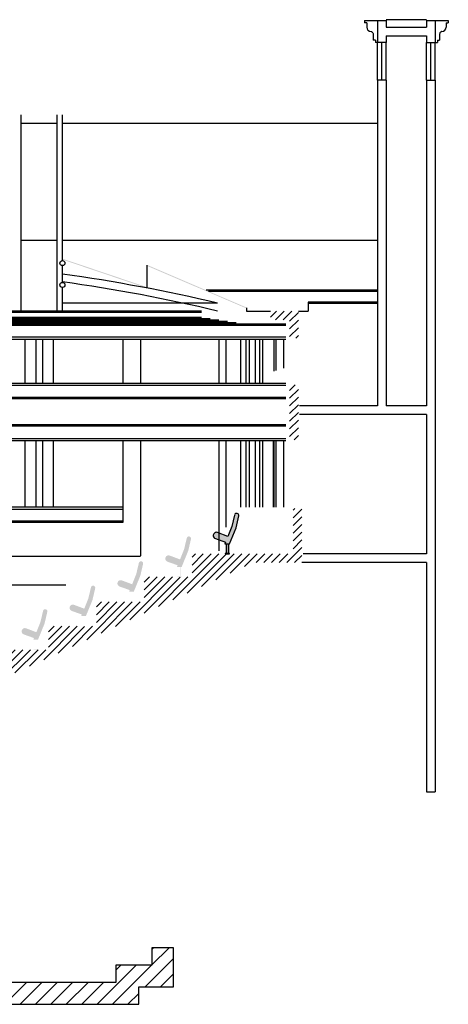
# Model space of a CAD drawing. Extents: x -15300 to 32550, y -4240 to 21070.
# Drawn here: x 22704 to 32550, y -4240 to 18360 of the extents above; entities that cross this region are included whole.
import ezdxf

# ---------------------------------------------------------------- set-up
doc = ezdxf.new("R2010")
doc.units = 0
doc.header["$MEASUREMENT"] = 0
for name, color, linetype in [('DALLE', 173, 'CONTINUOUS'), ('HACHURES', 7, 'CONTINUOUS'), ('PASSERELLES', 243, 'CONTINUOUS'), ('SALLE', 8, 'CONTINUOUS'), ('SIEGES', 8, 'CONTINUOUS')]:
    doc.layers.add(name, color=color, linetype=linetype)
pattern_1 = [(45, (1200, 0), (-88.38835, 88.38835), [])]

# ---------------------------------------------------------------- blocks, each defined once
blk = doc.blocks.new('DALLE')
at = {"layer": 'DALLE', "extrusion": (0, 1, -1.83691e-16)}
for p, q in [((25740, -2940), (25740, -3340)), ((26240, -2940), (25740, -2940)), ((25740, -3340), (24915, -3340)), ((24915, -3340), (24915, -3740)), ((26240, -3840), (26240, -3440)), ((24915, -3740), (6370, -3740)), ((25440, -4240), (25440, -3840)), ((25440, -3840), (26240, -3840)), ((5770, -4240), (25440, -4240))]:
    blk.add_line(p, q, dxfattribs=at)
at = {"layer": 'DALLE'}
blk.add_line((26240, -3440), (26240, -2940), dxfattribs=at)

msp = doc.modelspace()

# ---------------------------------------------------------------- hatches: boundary and pattern name
at = {"layer": 'HACHURES'}
h = msp.add_hatch(dxfattribs=at)
h.set_pattern_fill('ANSI31', color=256, scale=1000, style=0)
h.set_pattern_definition(pattern_1)
h.paths.add_polyline_path([(28905, 11050), (29105, 11050), (29105, 11670), (28465, 11670), (28465, 11470), (28905, 11470)])
h.paths.add_polyline_path([(29105, 9980), (28905, 9980), (28905, 8720), (29105, 8720)])
h = msp.add_hatch(dxfattribs=at)
h.set_pattern_fill('ANSI31', color=256, scale=1000, style=0)
h.set_pattern_definition(pattern_1)
h.paths.add_polyline_path([(28065, 5900), (29185, 5900), (29185, 7140), (28985, 7140), (28985, 6100), (27525, 6100), (27525, 6095), (27425, 6095), (27425, 6100), (26665, 6100), (26665, 5570), (26425, 5570), (26425, 5565), (26325, 5565), (26325, 5570), (25565, 5570), (25565, 5000), (25325, 5000), (25325, 4995), (25225, 4995), (25225, 5000), (24465, 5000), (24465, 4440), (24225, 4440), (24225, 4435), (24125, 4435), (24125, 4440), (23365, 4440), (23365, 3900), (23125, 3900), (23125, 3895), (23025, 3895), (23025, 3900), (22265, 3900), (22265, 3360), (22025, 3360), (22025, 3355), (21925, 3355), (21925, 3360), (21165, 3360), (21165, 2850), (20925, 2850), (20925, 2845), (20825, 2845), (20825, 2850), (20065, 2850), (20065, 2340), (19825, 2340), (19825, 2335), (19725, 2335), (19725, 2340), (18965, 2340), (18965, 1860), (18724, 1860), (18724, 1855), (18624, 1855), (18624, 1860), (17865, 1860), (17865, 1380), (17624, 1380), (17624, 1375), (17524, 1375), (17524, 1380), (16765, 1380), (16765, 900), (16525, 900), (16525, 895), (16425, 895), (16425, 900), (15665, 900), (15665, 420), (15424, 420), (15424, 415), (15324, 415), (15324, 420), (14565, 420), (14565, -30), (14325, -30), (14325, -35), (14225, -35), (14225, -30), (13465, -30), (13465, -410), (13224, -410), (13224, -415), (13124, -415), (13124, -410), (12365, -410), (12365, -690), (12125, -690), (12125, -695), (12025, -695), (12025, -690), (11265, -690), (11265, -990), (12365, -990), (12640, -990), (12665, -990), (12665, -710), (13765, -710), (13765, -330), (14625, -330)])
h = msp.add_hatch(dxfattribs=at)
h.set_pattern_fill('ANSI31', color=256, scale=2000, style=0)
h.set_pattern_definition([(45, (9840, 21070), (-176.7767, 176.7767), [])])
h.paths.add_polyline_path([(25440, -4240), (25440, -3840), (26240, -3840), (26240, -3440), (26240, -2940), (25740, -2940), (25740, -3340), (24915, -3340), (24915, -3740), (6370, -3740), (6370, -2940), (5970, -2940), (5970, -2870), (-6000, -2870), (-6000, -100), (-12950, -100), (-12950, -3440), (5770, -3440), (5770, -4240)])
h.paths.add_polyline_path([(-6200, -2940), (-6200, -350), (-12750, -350), (-12750, -2940)], flags=17)
at = {"layer": 'SIEGES'}
h = msp.add_hatch(color=256, dxfattribs=at)
h.paths.add_polyline_path([(27642, 6991, -1), (27739, 6969), (27676, 6700), (27525, 6330), (27500, 6330), (27500, 6105), (27525, 6105), (27525, 6100), (27425, 6100), (27425, 6105), (27450, 6105), (27450, 6330), (27417, 6330), (27432, 6367), (27200, 6449, -1.011084), (27251, 6590), (27487, 6501), (27580, 6731)])
h.paths.add_polyline_path([(27498, 6330), (27452, 6330), (27452, 6105), (27498, 6105)], flags=17)
h.paths.add_polyline_path([(26576, 6170), (26425, 5800), (26400, 5800), (26400, 5575), (26425, 5575), (26425, 5570), (26325, 5570), (26325, 5575), (26350, 5575), (26350, 5800), (26317, 5800), (26332, 5837), (26100, 5919, -1.011084), (26151, 6060), (26387, 5971), (26480, 6201), (26542, 6461, -1), (26639, 6439)])
h.paths.add_polyline_path([(26352, 5800), (26398, 5800), (26398, 5575), (26352, 5575)], flags=17)
h.paths.add_polyline_path([(25442, 5891, -1), (25539, 5869), (25476, 5600), (25325, 5230), (25300, 5230), (25300, 5005), (25325, 5005), (25325, 5000), (25225, 5000), (25225, 5005), (25250, 5005), (25250, 5230), (25217, 5230), (25232, 5267), (25000, 5349, -1.011084), (25051, 5490), (25287, 5401), (25380, 5631)])
h.paths.add_polyline_path([(25252, 5230), (25297, 5230), (25297, 5005), (25252, 5005)], flags=17)
h.paths.add_polyline_path([(23951, 4930, 1.011084), (23900, 4789), (24132, 4707), (24117, 4670), (24150, 4670), (24150, 4445), (24125, 4445), (24125, 4440), (24225, 4440), (24225, 4445), (24200, 4445), (24200, 4670), (24225, 4670), (24376, 5040), (24439, 5309), (24439, 5309, 1), (24342, 5331), (24342, 5331), (24280, 5071), (24187, 4841)])
h.paths.add_polyline_path([(24152, 4670), (24198, 4670), (24198, 4445), (24152, 4445)], flags=17)
h.paths.add_polyline_path([(22851, 4390, 1.011084), (22800, 4249), (23032, 4167), (23017, 4130), (23050, 4130), (23050, 3905), (23025, 3905), (23025, 3900), (23125, 3900), (23125, 3905), (23100, 3905), (23100, 4130), (23125, 4130), (23276, 4500), (23339, 4769), (23339, 4769, 1), (23242, 4791), (23242, 4791), (23180, 4531), (23087, 4301)])
h.paths.add_polyline_path([(23052, 4130), (23098, 4130), (23098, 3905), (23052, 3905)], flags=17)
h.paths.add_polyline_path([(21751, 3850, 1.011084), (21700, 3709), (21932, 3627), (21917, 3590), (21950, 3590), (21950, 3365), (21925, 3365), (21925, 3360), (22025, 3360), (22025, 3365), (22000, 3365), (22000, 3590), (22025, 3590), (22176, 3960), (22239, 4229), (22239, 4229, 1), (22142, 4251), (22142, 4251), (22142, 4251), (22080, 3991), (21987, 3761)])
h.paths.add_polyline_path([(21952, 3590), (21998, 3590), (21998, 3365), (21952, 3365)], flags=17)
h.paths.add_polyline_path([(20651, 3340, 1.011084), (20600, 3199), (20832, 3117), (20817, 3080), (20850, 3080), (20850, 2855), (20825, 2855), (20825, 2850), (20925, 2850), (20925, 2855), (20900, 2855), (20900, 3080), (20925, 3080), (21076, 3450), (21139, 3719), (21139, 3719, 1), (21042, 3741), (21042, 3741), (20980, 3481), (20887, 3251)])
h.paths.add_polyline_path([(19732, 2607), (19717, 2570), (19750, 2570), (19750, 2345), (19725, 2345), (19725, 2340), (19825, 2340), (19825, 2345), (19800, 2345), (19800, 2570), (19825, 2570), (19976, 2940), (20039, 3209), (20039, 3209, 1), (19942, 3231), (19942, 3231), (19880, 2971), (19787, 2741), (19551, 2830, 1.011084), (19500, 2689)])
h.paths.add_polyline_path([(18658, 2090), (18690, 2090), (18690, 1865), (18658, 1865)])
h.paths.add_polyline_path([(17555, 1610), (17593, 1610), (17593, 1385), (17555, 1385)])
h.paths.add_polyline_path([(16432, 1167), (16417, 1130), (16450, 1130), (16450, 905), (16425, 905), (16425, 900), (16525, 900), (16525, 905), (16500, 905), (16500, 1130), (16525, 1130), (16676, 1500), (16739, 1769), (16739, 1769, 1), (16642, 1791), (16580, 1531), (16487, 1301), (16251, 1390, 1.011084), (16200, 1249)])
h.paths.add_polyline_path([(15358, 650), (15390, 650), (15390, 425), (15358, 425)])
h.paths.add_polyline_path([(14232, 237), (14217, 200), (14250, 200), (14250, -25), (14225, -25), (14225, -30), (14325, -30), (14325, -25), (14300, -25), (14300, 200), (14325, 200), (14476, 570), (14539, 839), (14539, 839, 1), (14442, 861), (14380, 601), (14287, 371), (14051, 460, 1.011084), (14000, 319)])
h.paths.add_polyline_path([(14252, 200), (14298, 200), (14298, -25), (14252, -25)], flags=17)
h.paths.add_polyline_path([(13157, -180), (13191, -180), (13191, -405), (13157, -405)])
h.paths.add_polyline_path([(11851, -200, 1.011084), (11800, -341), (12032, -423), (12017, -460), (12050, -460), (12050, -685), (12025, -685), (12025, -690), (12125, -690), (12125, -685), (12100, -685), (12100, -460), (12125, -460), (12276, -90), (12339, 179), (12339, 179, 1), (12242, 201), (12242, 201), (12180, -59), (12087, -289)])
h.paths.add_polyline_path([(10892, -638), (10877, -675), (10910, -675), (10910, -900), (10885, -900), (10885, -905), (10985, -905), (10985, -900), (10960, -900), (10960, -675), (10985, -675), (11136, -305), (11199, -36), (11199, -36, 1), (11102, -14), (11102, -14), (11040, -274), (10947, -504), (10711, -415, 1.011084), (10660, -556)])
h = msp.add_hatch(color=256, dxfattribs=at)
h.paths.add_polyline_path([(18690, 2090), (18690, 1865), (18658, 1865), (18658, 2090)])
h.paths.add_polyline_path([(17593, 1610), (17593, 1385), (17555, 1385), (17555, 1610)])
h.paths.add_polyline_path([(16739, 1769), (16739, 1769, 1), (16642, 1791), (16580, 1531), (16487, 1301), (16251, 1390, 1.011084), (16200, 1249), (16432, 1167), (16417, 1130), (16450, 1130), (16450, 905), (16425, 905), (16425, 900), (16525, 900), (16525, 905), (16500, 905), (16500, 1130), (16525, 1130), (16676, 1500)])
h.paths.add_polyline_path([(20651, 3340, 1.011084), (20600, 3199), (20832, 3117), (20817, 3080), (20850, 3080), (20850, 2855), (20825, 2855), (20825, 2850), (20925, 2850), (20925, 2855), (20900, 2855), (20900, 3080), (20925, 3080), (21076, 3450), (21139, 3719), (21139, 3719, 1), (21042, 3741), (21042, 3741), (20980, 3481), (20887, 3251)])
h.paths.add_polyline_path([(21932, 3627), (21917, 3590), (21950, 3590), (21950, 3365), (21925, 3365), (21925, 3360), (22025, 3360), (22025, 3365), (22000, 3365), (22000, 3590), (22025, 3590), (22176, 3960), (22239, 4229), (22239, 4229, 1), (22142, 4251), (22142, 4251), (22142, 4251), (22080, 3991), (21987, 3761), (21751, 3850, 1.011084), (21700, 3709)])
h.paths.add_polyline_path([(21952, 3590), (21998, 3590), (21998, 3365), (21952, 3365)], flags=17)
h.paths.add_polyline_path([(23032, 4167), (23017, 4130), (23050, 4130), (23050, 3905), (23025, 3905), (23025, 3900), (23125, 3900), (23125, 3905), (23100, 3905), (23100, 4130), (23125, 4130), (23276, 4500), (23339, 4769), (23339, 4769, 1), (23242, 4791), (23242, 4791), (23180, 4531), (23087, 4301), (22851, 4390, 1.011084), (22800, 4249)])
h.paths.add_polyline_path([(23052, 4130), (23098, 4130), (23098, 3905), (23052, 3905)], flags=17)
h.paths.add_polyline_path([(23951, 4930, 1.011084), (23900, 4789), (24132, 4707), (24117, 4670), (24150, 4670), (24150, 4445), (24125, 4445), (24125, 4440), (24225, 4440), (24225, 4445), (24200, 4445), (24200, 4670), (24225, 4670), (24376, 5040), (24439, 5309), (24439, 5309, 1), (24342, 5331), (24342, 5331), (24280, 5071), (24187, 4841)])
h.paths.add_polyline_path([(24152, 4670), (24198, 4670), (24198, 4445), (24152, 4445)], flags=17)
h.paths.add_polyline_path([(25442, 5891, -1), (25539, 5869), (25476, 5600), (25325, 5230), (25300, 5230), (25300, 5005), (25325, 5005), (25325, 5000), (25225, 5000), (25225, 5005), (25250, 5005), (25250, 5230), (25217, 5230), (25232, 5267), (25000, 5349, -1.011084), (25051, 5490), (25287, 5401), (25380, 5631)])
h.paths.add_polyline_path([(25297, 5230), (25297, 5005), (25252, 5005), (25252, 5230)], flags=17)
h.paths.add_polyline_path([(26576, 6170), (26425, 5800), (26400, 5800), (26400, 5575), (26425, 5575), (26425, 5570), (26325, 5570), (26325, 5575), (26350, 5575), (26350, 5800), (26317, 5800), (26332, 5837), (26100, 5919, -1.011084), (26151, 6060), (26387, 5971), (26480, 6201), (26542, 6461, -1), (26639, 6439)])
h.paths.add_polyline_path([(26352, 5800), (26398, 5800), (26398, 5575), (26352, 5575)], flags=17)
h.paths.add_polyline_path([(27642, 6991, -1), (27739, 6969), (27676, 6700), (27525, 6330), (27500, 6330), (27500, 6105), (27525, 6105), (27525, 6100), (27425, 6100), (27425, 6105), (27450, 6105), (27450, 6330), (27417, 6330), (27432, 6367), (27200, 6449, -1.011084), (27251, 6590), (27487, 6501), (27580, 6731)])
h.paths.add_polyline_path([(27498, 6330), (27452, 6330), (27452, 6105), (27498, 6105)], flags=17)

# ---------------------------------------------------------------- linework, layer by layer
at = {"layer": 'PASSERELLES'}
for p, q in [((22735, 11672), (22735, 16178)), ((23565, 11672), (23565, 16178)), ((23685, 12830), (23685, 16178)), ((23685, 12330), (23685, 12714)), ((23685, 11672), (23685, 12214))]:
    msp.add_line(p, q, dxfattribs=at)
for centre in [(23685, 12772), (23685, 12272)]:
    msp.add_circle(centre, 57.8, dxfattribs=at)
at = {"layer": 'SALLE'}
for p, q in [((30625, 18340), (30925, 18340)), ((30625, 18340), (30625, 18290)), ((30925, 18340), (30925, 17840)), ((30925, 18340), (31125, 18340)), ((32050, 18360), (31125, 18360)), ((31125, 18340), (31125, 18190)), ((32050, 18340), (32250, 18340)), ((32050, 18340), (32050, 18190)), ((32250, 18340), (32250, 17840)), ((32250, 18340), (32550, 18340)), ((32550, 18340), (32550, 18290)), ((30675, 18290), (30625, 18290)), ((30675, 18290), (30675, 18190)), ((31125, 18190), (32050, 18190)), ((32500, 18290), (32550, 18290)), ((32500, 18290), (32500, 18190)), ((30825, 18015), (30825, 17890)), ((30875, 17890), (30825, 17890)), ((30875, 17890), (30875, 17840)), ((31125, 17990), (32050, 17990)), ((31125, 17990), (31125, 17840)), ((32050, 17990), (32050, 17840)), ((32300, 17890), (32350, 17890)), ((32300, 17890), (32300, 17840)), ((32350, 18015), (32350, 17890)), ((30925, 17840), (30875, 17840)), ((30925, 16970), (30925, 17840)), ((31125, 17840), (30925, 17840)), ((31025, 16970), (31025, 17840)), ((31125, 16970), (31125, 17840)), ((32050, 16970), (32050, 17840)), ((32050, 17840), (32250, 17840)), ((32150, 16970), (32150, 17840)), ((32250, 16970), (32250, 17840)), ((32250, 17840), (32300, 17840)), ((30925, 16970), (30925, 9500)), ((31125, 16970), (30925, 16970)), ((31125, 16970), (31125, 9500)), ((32050, 16970), (32050, 9500)), ((32050, 16970), (32250, 16970)), ((32250, 16970), (32250, 9170)), ((23565, 15978), (22735, 15978)), ((30925, 15978), (23685, 15978)), ((23565, 13288), (22735, 13288)), ((30925, 13288), (23685, 13288)), ((25622, 12724), (25622, 12213)), ((30925, 12148), (26985, 12148)), ((30925, 12118), (27038, 12118)), ((27251, 11853), (23685, 11853)), ((30925, 11878), (29330, 11878)), ((29330, 11878), (29330, 11848)), ((30925, 11848), (29330, 11848)), ((29330, 11848), (29330, 11670)), ((26877, 11672), (9800, 11672)), ((26877, 11642), (9800, 11642)), ((27912, 11744), (27912, 11672)), ((27912, 11672), (28465, 11672)), ((29105, 11670), (29330, 11670)), ((26877, 11522), (9800, 11522)), ((27077, 11492), (11025, 11492)), ((27277, 11462), (11270, 11462)), ((27477, 11432), (11515, 11432)), ((27677, 11402), (11760, 11402)), ((28814, 11372), (12005, 11372)), ((28814, 11342), (12250, 11342)), ((28814, 11072), (12250, 11072)), ((28814, 11022), (12250, 11022)), ((22825, 11022), (22825, 10010)), ((23075, 11022), (23075, 10010)), ((23225, 11022), (23225, 10010)), ((23475, 11022), (23475, 10010)), ((25075, 11022), (25075, 10010)), ((25075, 11022), (25075, 10010)), ((25476, 11022), (25476, 10010)), ((27276, 11022), (27276, 10010)), ((27437, 11022), (27437, 10010)), ((27779, 11022), (27779, 10010)), ((27898, 11022), (27898, 10010)), ((27978, 11022), (27978, 10010)), ((28111, 11022), (28111, 10010)), ((28212, 11022), (28212, 10010)), ((28281, 11022), (28281, 10010)), ((28542, 11022), (28542, 10292)), ((28586, 11022), (28586, 10305)), ((28764, 11022), (28764, 10359)), ((28814, 10010), (12250, 10010)), ((28814, 9960), (12250, 9960)), ((28814, 9690), (12250, 9690)), ((28814, 9660), (12250, 9660)), ((30925, 9500), (29130, 9500)), ((32050, 9500), (31125, 9500)), ((32050, 9300), (29130, 9300)), ((32050, 9300), (32050, 6100)), ((28814, 9060), (12250, 9060)), ((32250, 9170), (32250, 4940)), ((28814, 9030), (12250, 9030)), ((28814, 8740), (12250, 8740)), ((28814, 8690), (12250, 8690)), ((22825, 8690), (22825, 7170)), ((23075, 8690), (23075, 7170)), ((23225, 8690), (23225, 7170)), ((23475, 8690), (23475, 7170)), ((25075, 8690), (25075, 6820)), ((25075, 8690), (25075, 7170)), ((25476, 8690), (25476, 6055)), ((27276, 8690), (27276, 6170)), ((27437, 8690), (27437, 6710)), ((27779, 8690), (27779, 7170)), ((27898, 8690), (27898, 7170)), ((27978, 8690), (27978, 7170)), ((28111, 8690), (28111, 7170)), ((28212, 8690), (28212, 7170)), ((28281, 8690), (28281, 7170)), ((28525, 8690), (28525, 7170)), ((28542, 8690), (28542, 7170)), ((28586, 8690), (28586, 7170)), ((28764, 8690), (28764, 7170)), ((25075, 7170), (12250, 7170)), ((25075, 7120), (12250, 7120)), ((25075, 6850), (12250, 6850)), ((25075, 6820), (12250, 6820)), ((8700, 6050), (25471, 6050)), ((25476, 6055), (25471, 6050)), ((30000, 5900), (29185, 5900)), ((32050, 6100), (29214, 6100)), ((32050, 5900), (30000, 5900)), ((32050, 5900), (32050, 4940)), ((8700, 5390), (23762, 5390)), ((32050, 4940), (32050, 637)), ((32250, 4940), (32250, 637)), ((32050, 637), (32250, 637))]:
    msp.add_line(p, q, dxfattribs=at)
for points in [[(30775, 18090, -0.139889), (30793, 18085, -0.107118), (30810, 18068, -0.079812), (30821, 18045, -0.067459), (30825, 18015, -0.067459)], [(32400, 18090, 0.139889), (32382, 18085, 0.107118), (32365, 18068, 0.079812), (32354, 18045, 0.067459), (32350, 18015, 0.067459)]]:
    msp.add_lwpolyline(points, format="xyb", dxfattribs=at)
for centre, radius, start, end in [((30775, 18190), 100, 180, 270), ((32400, 18190), 100, 270, 0), ((18525, -24894), 37768, 76.6426, 82.148), ((18525, -24894), 37592, 76.579, 82.1111)]:
    msp.add_arc(centre, radius, start, end, dxfattribs=at)
for points in [[(23681, 12876), (23674, 12857), (25710, 12192), (25704, 12173)], [(25626, 12733), (25618, 12715), (27916, 11753), (27908, 11735)]]:
    msp.add_trace(points, dxfattribs=at)
at = {"layer": 'SIEGES'}
for p, q in [((27642, 6991), (27580, 6731)), ((27676, 6700), (27739, 6969)), ((27487, 6501), (27251, 6590)), ((27580, 6731), (27487, 6501)), ((27525, 6330), (27676, 6700)), ((27200, 6449), (27432, 6367)), ((27432, 6367), (27417, 6330)), ((27417, 6330), (27450, 6330)), ((27450, 6330), (27450, 6105)), ((27452, 6330), (27498, 6330)), ((27452, 6105), (27452, 6330)), ((27498, 6330), (27498, 6105)), ((27500, 6105), (27500, 6330)), ((27500, 6330), (27525, 6330)), ((27450, 6105), (27425, 6105)), ((27425, 6105), (27425, 6100)), ((27498, 6105), (27452, 6105)), ((27525, 6105), (27500, 6105)), ((27525, 6100), (27525, 6105)), ((27425, 6100), (27525, 6100))]:
    msp.add_line(p, q, dxfattribs=at)
for centre, radius, start, end in [((27690, 6980), 50, 346.79, 166.79), ((27225, 6519), 75, 69.4151, 250.6782)]:
    msp.add_arc(centre, radius, start, end, dxfattribs=at)

# ---------------------------------------------------------------- block references
at = {"layer": 'DALLE'}
msp.add_blockref('DALLE', (0, 0), dxfattribs=at)

doc.saveas('drawing.dxf')
